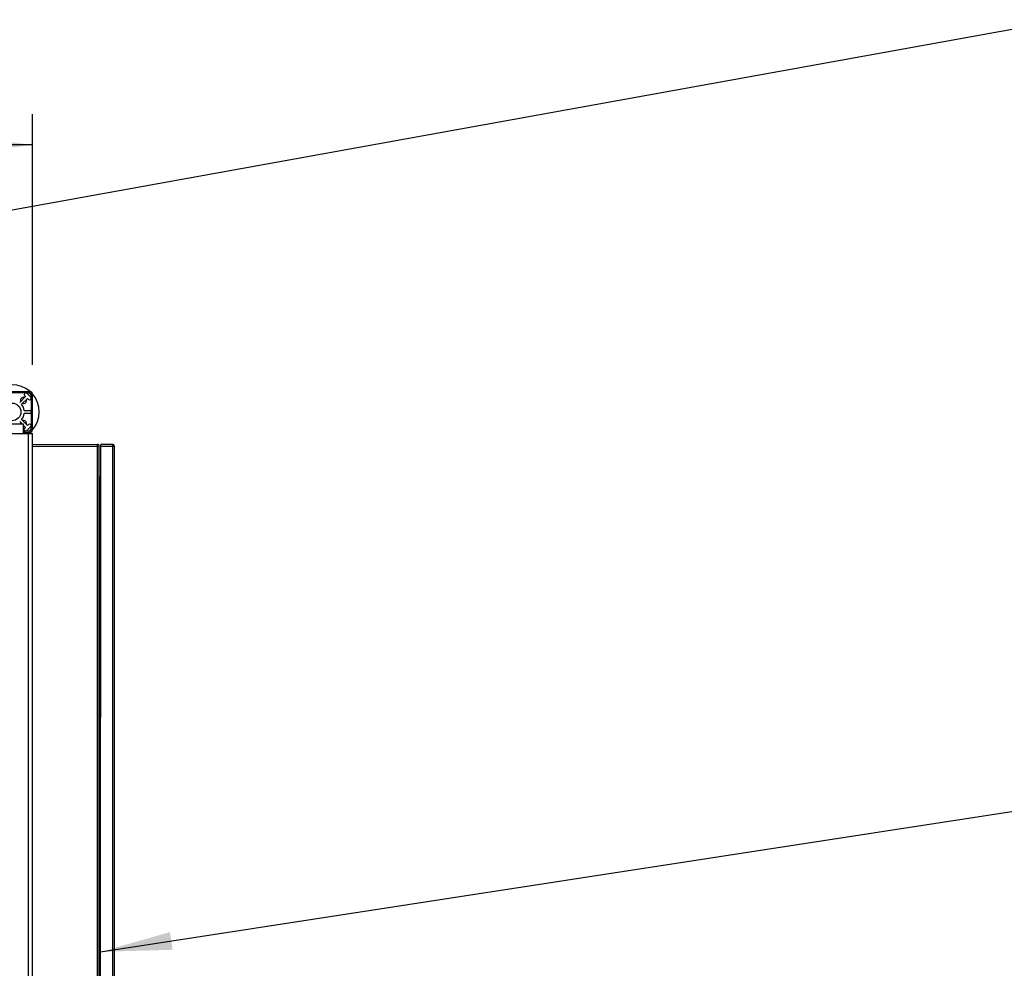
# Model space of a CAD drawing. Units: millimetres. Extents: x 0 to 420, y 0 to 297.
# Drawn here: x 219 to 267, y 128 to 174 of the extents above; entities that cross this region are included whole.
import ezdxf

# ---------------------------------------------------------------- set-up
doc = ezdxf.new("R2010")
doc.units = ezdxf.units.MM
doc.header["$LTSCALE"] = 23.1
doc.layers.get('0').update_dxf_attribs({"linetype": 'CONTINUOUS'})
for name, color, linetype in [('FLAECHEN', 7, 'CONTINUOUS'), ('RUNDUNGEN', 7, 'CONTINUOUS'), ('ZEICHNUNGSBEMASSUNGEN', 7, 'CONTINUOUS')]:
    doc.layers.add(name, color=color, linetype=linetype)
doc.styles.get("Standard").update_dxf_attribs({"font": 'txt', "width": 0.7})
doc.dimstyles.new('DIMSTYLE_3', dxfattribs={"dimtxt": 3.5, "dimasz": 3.5, "dimexe": 1.5, "dimexo": 1.5, "dimgap": 0.875, "dimtad": 1, "dimlfac": 30, "dimdsep": 46, "dimtxsty": 'Standard', "dimblk": '_FILLED', "dimblk1": '_FILLED', "dimblk2": '_FILLED', "dimcen": 0.09, "dimclrt": 5, "dimadec": 0, "dimazin": 0, "dimtp": 1.2, "dimtm": 1.2, "dimtfac": 1, "dimtofl": 0, "dimtmove": 0, "dimatfit": 3, "dimldrblk": '_FILLED', "dimfxl": 1, "dimtolj": 1, "dimarcsym": 0})
doc.dimstyles.get("Standard").update_dxf_attribs({"dimtxt": 3.5, "dimasz": 3.5, "dimexe": 1.5, "dimexo": 1.5, "dimtad": 1, "dimdsep": 46, "dimtxsty": 'Standard', "dimblk": '_FILLED', "dimblk1": '_FILLED', "dimblk2": '_FILLED', "dimcen": 0.09, "dimclrt": 5, "dimadec": 0, "dimazin": 0, "dimtol": 1, "dimtp": 0.01, "dimtm": 0.01, "dimtfac": 1, "dimtofl": 0, "dimtmove": 0, "dimatfit": 3, "dimldrblk": '_FILLED', "dimfxl": 1, "dimtolj": 1, "dimarcsym": 0})

# ---------------------------------------------------------------- blocks, each defined once
blk = doc.blocks.new('_FILLED')
at = {"color": 0, "linetype": 'ByBlock'}
blk.add_solid([(0, 0), (-1, 0.125), (-1, -0.125)], dxfattribs=at)
blk = doc.blocks.new('*D3')
at = {"layer": 'ZEICHNUNGSBEMASSUNGEN', "color": 2, "linetype": 'Continuous'}
for p, q in [((154.328, 156.698), (154.328, 169.3)), ((219.661, 157.032), (219.661, 169.3)), ((154.328, 167.8), (186.994, 167.8)), ((219.661, 167.8), (186.994, 167.8))]:
    blk.add_line(p, q, dxfattribs=at)
at = {"layer": 'ZEICHNUNGSBEMASSUNGEN', "color": 2, "linetype": 'Continuous', "xscale": 3.5, "yscale": 3.5, "zscale": 3.5, "rotation": 180}
blk.add_blockref('_FILLED', (154.328, 167.8), dxfattribs=at)
at = {"layer": 'ZEICHNUNGSBEMASSUNGEN', "color": 2, "linetype": 'Continuous', "xscale": 3.5, "yscale": 3.5, "zscale": 3.5}
blk.add_blockref('_FILLED', (219.661, 167.8), dxfattribs=at)
at = {"layer": 'ZEICHNUNGSBEMASSUNGEN', "color": 5, "linetype": 'Continuous', "insert": (186.994, 172.175), "char_height": 3.5, "width": 15.375, "attachment_point": 2, "line_spacing_factor": 0.9}
blk.add_mtext('1960', dxfattribs=at)

msp = doc.modelspace()

# ---------------------------------------------------------------- linework, layer by layer
at = {"color": 7, "linetype": 'Continuous'}
for p, q in [((219.29431, 155.7315), (219.52765, 155.7315)), ((219.29431, 155.66484), (219.29431, 155.7315)), ((219.29431, 155.66484), (219.46098, 155.66484)), ((219.57284, 155.44836), (219.37784, 155.64336)), ((219.32449, 155.48929), (219.03548, 155.20028)), ((219.12976, 155.106), (219.41877, 155.39501)), ((219.27413, 155.53965), (219.32449, 155.48929)), ((219.41877, 155.39501), (219.46913, 155.34465)), ((219.66098, 155.59817), (219.66098, 155.5315)), ((219.25648, 154.80484), (219.52098, 154.80484)), ((219.52098, 154.65817), (219.25648, 154.65817)), ((219.03548, 154.26272), (219.1667, 154.1315)), ((219.41877, 154.068), (219.12976, 154.35701)), ((219.22765, 154.1315), (218.09431, 154.1315)), ((219.22765, 153.6815), (219.22765, 154.1315)), ((219.22765, 154.07055), (219.32449, 153.97372)), ((219.32449, 153.97372), (219.27413, 153.92336)), ((219.46098, 153.79817), (219.29431, 153.79817)), ((219.29431, 153.7315), (219.29431, 153.79817)), ((219.29431, 153.7315), (219.52765, 153.7315)), ((219.37784, 153.81965), (219.57284, 154.01465)), ((219.46913, 154.11836), (219.41877, 154.068)), ((219.66098, 153.9315), (219.66098, 153.86484))]:
    msp.add_line(p, q, dxfattribs=at)
msp.add_circle((218.66098, 154.7315), 0.43333, dxfattribs=at)
for centre, radius, start, end in [((219.32598, 155.5915), 0.07333, 45, 225), ((219.52765, 155.59817), 0.13333, 0, 90), ((219.22667, 155.29719), 0.15, 71.3878, 198.6122), ((219.22667, 155.29719), 0.15, 251.3878, 18.6122), ((219.52098, 155.3965), 0.07333, 225, 45), ((218.66098, 154.7315), 0.6, 7.020371, 38.62063), ((218.66098, 154.7315), 0.6, 321.37937, 352.979629), ((219.52098, 154.7315), 0.07333, 270, 90), ((219.22667, 154.16582), 0.15, 161.3878, 193.246508), ((219.22667, 154.16582), 0.15, 341.3878, 108.6122), ((219.22667, 154.16582), 0.15, 270.377582, 288.6122), ((219.32598, 153.8715), 0.07333, 135, 315), ((219.52098, 154.0665), 0.07333, 315, 135), ((219.52765, 153.86484), 0.13333, 270, 360)]:
    msp.add_arc(centre, radius, start, end, dxfattribs=at)
at = {"layer": 'FLAECHEN', "color": 7, "linetype": 'Continuous'}
for start, end in [(48.531277, 131.468723), (318.531277, 41.468723), (308.03124, 311.468723)]:
    msp.add_arc((218.66098, 154.7315), 1.33333, start, end, dxfattribs=at)
at = {"layer": 'RUNDUNGEN', "color": 7, "linetype": 'Continuous'}
for p, q in [((218.02765, 155.7315), (219.29431, 155.7315)), ((219.29431, 155.66484), (218.02765, 155.66484)), ((219.59431, 155.5315), (219.59431, 153.9315)), ((219.66098, 153.9315), (219.66098, 155.5315)), ((219.22765, 153.79817), (219.29431, 153.79817)), ((219.29431, 153.7315), (219.22765, 153.7315)), ((217.66098, 153.6815), (219.66098, 153.6815)), ((219.66098, 119.11484), (219.66098, 153.6815)), ((219.66098, 153.14699), (222.83756, 153.1468)), ((222.92888, 119.90679), (222.93089, 153.05346)), ((222.99554, 119.81346), (222.99756, 153.14679)), ((223.5709, 153.14675), (222.99756, 153.14679)), ((223.66422, 153.05342), (223.66221, 119.90675)), ((222.95747, 151.54679), (222.99747, 151.54679))]:
    msp.add_line(p, q, dxfattribs=at)
at = {"layer": 'RUNDUNGEN', "color": 9, "linetype": 'Continuous'}
for p, q in [((219.12765, 155.7315), (219.12765, 155.66484)), ((219.46098, 119.11484), (219.46098, 153.6815)), ((219.66098, 153.05366), (222.93089, 153.05346)), ((222.83554, 119.81347), (222.83756, 153.1468)), ((222.99756, 153.05346), (223.66422, 153.05342)), ((223.5709, 153.14675), (223.56887, 119.81342)), ((222.95747, 151.54679), (222.95564, 121.41346))]:
    msp.add_line(p, q, dxfattribs=at)
at = {"layer": 'RUNDUNGEN', "color": 7, "linetype": 'Continuous'}
for centre, radius, start, end in [((219.46098, 155.5315), 0.2, 0, 90), ((219.46098, 155.5315), 0.13333, 0, 90), ((219.46098, 153.9315), 0.2, 270, 360), ((219.46098, 153.9315), 0.13333, 270, 360), ((222.83756, 153.05347), 0.09333, 359.996525, 89.996525), ((223.57089, 153.05342), 0.09333, 359.996525, 89.996525), ((222.95747, 151.57346), 0.02667, 179.996525, 269.996525)]:
    msp.add_arc(centre, radius, start, end, dxfattribs=at)

# ---------------------------------------------------------------- dimensions: what is measured, and where the dimension line sits
at = {"layer": 'ZEICHNUNGSBEMASSUNGEN', "color": 2, "linetype": 'Continuous'}
dim = msp.add_linear_dim(base=(219.66098, 167.80048), p1=(154.32765, 155.19817), p2=(219.66098, 155.5315), dimstyle='DIMSTYLE_3', dxfattribs=at)
dim.commit()
dim.dimension.update_dxf_attribs({"geometry": '*D3', "text_midpoint": (186.49432, 167.80048), "dimtype": 160})

# ---------------------------------------------------------------- leaders
at = {"color": 2, "linetype": 'Continuous'}
for points in [[(189.30199, 159.31571), (322.38326, 183.37229), (327.38326, 183.37229)], [(222.99606, 128.31493), (323.6, 143.8283), (328.6, 143.8283)]]:
    msp.add_leader(points, dimstyle='Standard', override={"dimtad": 0}, dxfattribs=at)

doc.saveas('drawing.dxf')
